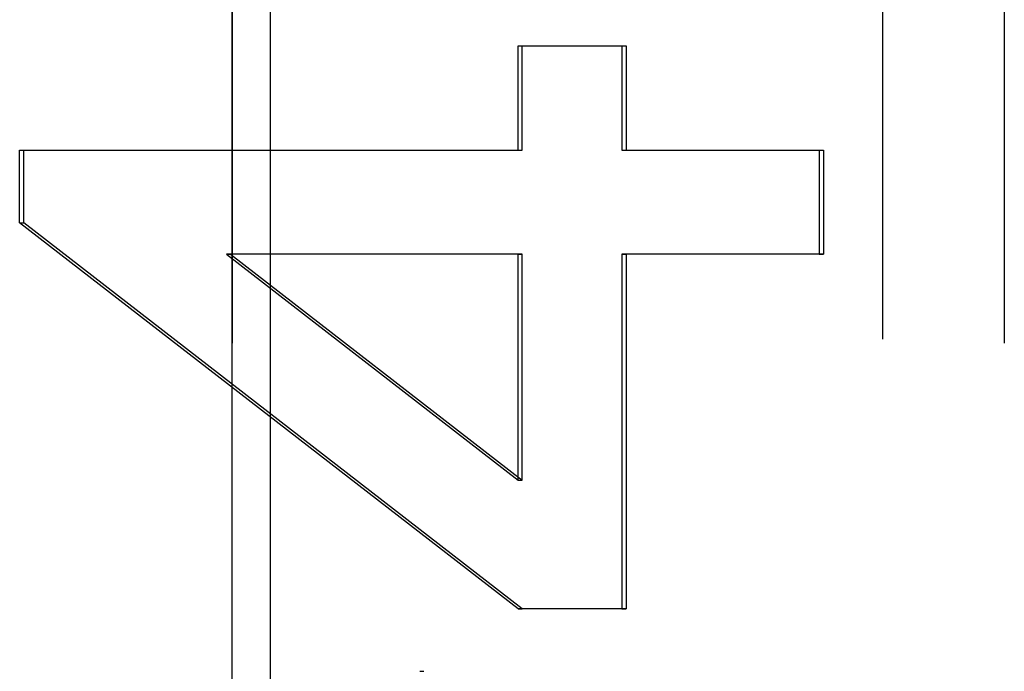
# Model space of a CAD drawing. Extents: x 0 to 841, y 0 to 594.
# Drawn here: x 534 to 536, y 197 to 198 of the extents above; entities that cross this region are included whole.
import ezdxf

# ---------------------------------------------------------------- set-up
doc = ezdxf.new("R2010")
doc.units = 0
doc.linetypes.add('HIDDEN', pattern=[1.905, 1.27, -0.635])
doc.layers.get('0').update_dxf_attribs({"linetype": 'CONTINUOUS'})

msp = doc.modelspace()

# ---------------------------------------------------------------- linework, layer by layer
at = {"color": 8, "linetype": 'CONTINUOUS'}
msp.add_line((534.6502, 260.7012), (534.6502, 150.0138), dxfattribs=at)
at = {"color": 7, "linetype": 'HIDDEN'}
for p, q in [((534.6035, 204.6012), (534.6035, 189.4012)), ((535.5535, 204.6012), (535.5535, 189.4012)), ((534.6035, 191.3012), (534.6035, 202.7012)), ((535.4035, 202.7012), (535.4035, 191.3012)), ((534.9553, 197.8538), (534.9553, 197.982)), ((534.9553, 197.982), (535.083, 197.982)), ((534.9553, 197.982), (534.9605, 197.982)), ((534.9605, 197.982), (535.0882, 197.982)), ((534.9605, 197.8538), (534.9605, 197.982)), ((535.083, 197.982), (535.083, 197.8538)), ((535.083, 197.982), (535.0882, 197.982)), ((535.0882, 197.982), (535.0882, 197.8538)), ((534.3422, 197.7641), (534.3422, 197.8538)), ((534.3422, 197.8538), (534.9553, 197.8538)), ((534.3422, 197.8538), (534.3475, 197.8538)), ((534.3475, 197.8538), (534.9605, 197.8538)), ((534.3475, 197.7641), (534.3475, 197.8538)), ((534.9553, 197.8538), (534.9605, 197.8538)), ((535.083, 197.8538), (535.3257, 197.8538)), ((535.083, 197.8538), (535.0882, 197.8538)), ((535.0882, 197.8538), (535.3309, 197.8538)), ((535.3257, 197.8538), (535.3257, 197.7256)), ((535.3257, 197.8538), (535.3309, 197.8538)), ((535.3309, 197.8538), (535.3309, 197.7256)), ((534.9553, 197.2897), (534.3422, 197.7641)), ((534.3422, 197.7641), (534.3475, 197.7641)), ((534.9605, 197.2897), (534.3475, 197.7641)), ((534.9553, 197.7256), (534.5965, 197.7256)), ((534.5965, 197.7256), (534.9553, 197.4479)), ((534.5965, 197.7256), (534.6017, 197.7256)), ((534.6017, 197.7256), (534.9605, 197.4479)), ((534.9605, 197.7256), (534.6017, 197.7256)), ((534.9553, 197.4479), (534.9553, 197.7256)), ((534.9553, 197.7256), (534.9605, 197.7256)), ((534.9605, 197.4479), (534.9605, 197.7256)), ((535.3257, 197.7256), (535.083, 197.7256)), ((535.083, 197.7256), (535.083, 197.2897)), ((535.083, 197.7256), (535.0882, 197.7256)), ((535.0882, 197.7256), (535.0882, 197.2897)), ((535.3309, 197.7256), (535.0882, 197.7256)), ((535.3257, 197.7256), (535.3309, 197.7256)), ((534.9553, 197.4479), (534.9605, 197.4479)), ((535.083, 197.2897), (534.9553, 197.2897)), ((534.9553, 197.2897), (534.9605, 197.2897)), ((535.0882, 197.2897), (534.9605, 197.2897)), ((535.083, 197.2897), (535.0882, 197.2897)), ((534.8344, 197.2128), (534.8396, 197.2128))]:
    msp.add_line(p, q, dxfattribs=at)

doc.saveas('drawing.dxf')
